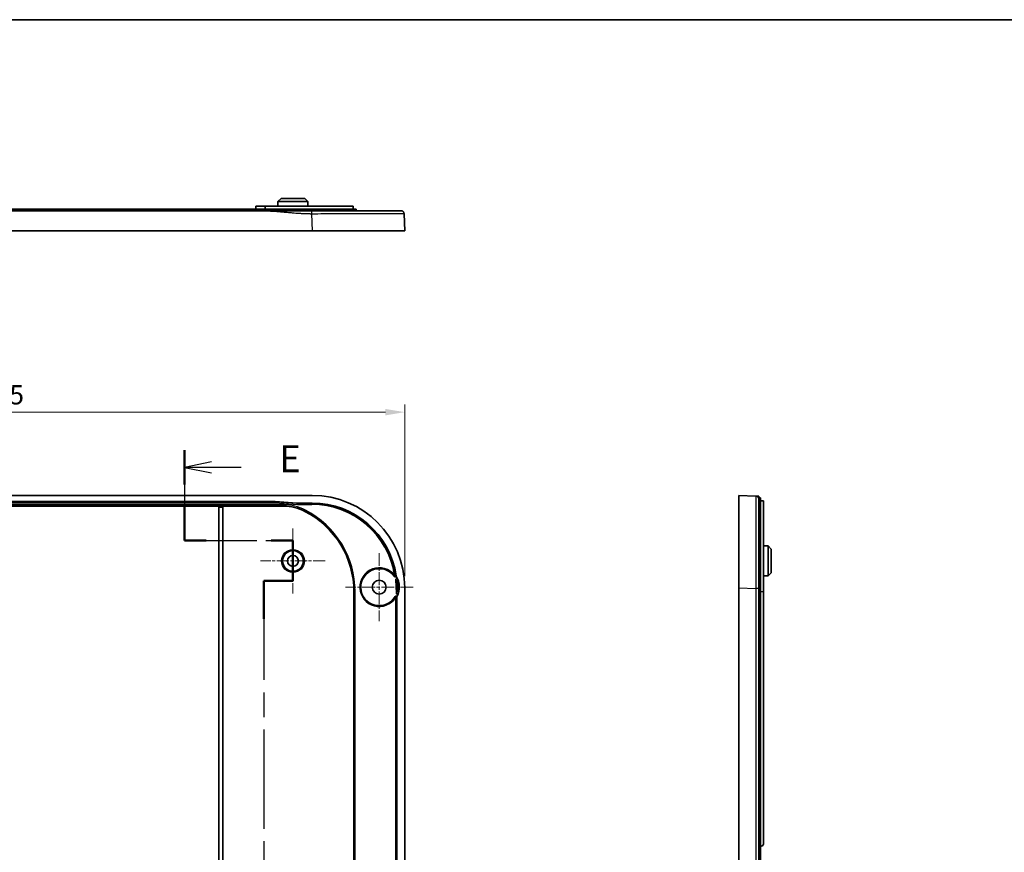
# Model space of a CAD drawing. Units: millimetres. Extents: x 36 to 5746, y 20 to 1004.
# Drawn here: x 3905 to 4225, y 733 to 1003 of the extents above; entities that cross this region are included whole.
import ezdxf

# ---------------------------------------------------------------- set-up
doc = ezdxf.new("R2010")
doc.units = ezdxf.units.MM
doc.header["$LTSCALE"] = 2.5
doc.linetypes.add('CHAIN', pattern=[0.3543, 0.2362, -0.0295, 0.0591, -0.0295])
doc.layers.get('Defpoints').update_dxf_attribs({"lineweight": 25})
for name, color, linetype, lineweight in [('Border (ISO)', 7, 'Continuous', 35), ('Center Mark (ISO)', 131, 'Continuous', 18), ('Dimension (ISO)', 7, 'Continuous', 18), ('Section Line (ISO)', 7, 'CHAIN', 25), ('Visible (ISO)', 7, 'Continuous', 35), ('Visible Narrow (ISO)', 7, 'Continuous', 25)]:
    doc.layers.add(name, color=color, linetype=linetype, lineweight=lineweight)
doc.styles.add('Note Text (TK)', font='MS PGothic.ttf')
doc.dimstyles.new('Default - Method 1b (TK)', dxfattribs={"dimscale": 2.5, "dimtxt": 2.5, "dimasz": 2.5, "dimexe": 1, "dimexo": 1.5, "dimgap": 1, "dimtad": 1, "dimtoh": 1, "dimrnd": 1e-08, "dimdsep": 46, "dimtxsty": 'Note Text (TK)', "dimcen": 0.09, "dimdle": 5, "dimclrd": 100, "dimclre": 100, "dimclrt": 7, "dimadec": 1, "dimazin": 1, "dimtfac": 1, "dimtmove": 0, "dimatfit": 3, "dimfxl": 1, "dimtolj": 1, "dimlwd": -1, "dimlwe": -1, "dimarcsym": 0})

# ---------------------------------------------------------------- blocks, each defined once
blk = doc.blocks.new('図面枠 tk図枠')
at = {"layer": 'Border (ISO)'}
blk.add_line((14.5, 289), (405.5, 289), dxfattribs=at)
blk = doc.blocks.new('2dTransSection4')
at = {"layer": 'Section Line (ISO)', "linetype": 'CHAIN', "ltscale": 14.62031}
blk.add_line((121.203, 249.102), (121.203, 240.742), dxfattribs=at)
at = {"layer": 'Section Line (ISO)', "linetype": 'Continuous', "lineweight": 50}
for p, q in [((121.203, 249.102), (121.203, 245.922)), ((121.203, 243.922), (121.203, 240.742)), ((121.203, 240.742), (123.221, 240.742)), ((129.239, 240.742), (131.257, 240.742)), ((131.257, 240.742), (131.257, 237.007)), ((131.257, 237.007), (128.543, 237.007)), ((128.543, 237.007), (128.543, 233.489)), ((128.543, 187.345), (128.543, 183.827)), ((128.543, 183.827), (131.257, 183.827)), ((131.257, 183.827), (131.257, 179.217)), ((122.979, 179.217), (120.841, 179.217)), ((120.841, 179.217), (120.841, 177.036)), ((131.257, 179.217), (129.118, 179.217)), ((120.841, 175.036), (120.841, 172.856))]:
    blk.add_line(p, q, dxfattribs=at)
at = {"layer": 'Section Line (ISO)', "linetype": 'Continuous'}
for p, q in [((123.703, 248.012), (121.203, 247.512)), ((123.703, 247.512), (121.203, 247.512)), ((121.203, 247.512), (123.703, 247.012)), ((126.45, 247.512), (123.703, 247.512)), ((123.341, 174.446), (120.841, 173.946)), ((123.341, 173.946), (120.841, 173.946)), ((120.841, 173.946), (123.341, 173.446)), ((125.958, 173.946), (123.341, 173.946))]:
    blk.add_line(p, q, dxfattribs=at)
at = {"layer": 'Section Line (ISO)', "linetype": 'CHAIN', "ltscale": 11.340659}
blk.add_line((121.203, 240.742), (131.257, 240.742), dxfattribs=at)
at = {"layer": 'Section Line (ISO)', "linetype": 'CHAIN', "ltscale": 4.150014}
blk.add_line((131.257, 240.742), (131.257, 237.007), dxfattribs=at)
at = {"layer": 'Section Line (ISO)', "linetype": 'CHAIN', "ltscale": 3.016034}
for p, q in [((131.257, 237.007), (128.543, 237.007)), ((128.543, 183.827), (131.257, 183.827))]:
    blk.add_line(p, q, dxfattribs=at)
at = {"layer": 'Section Line (ISO)', "linetype": 'CHAIN', "ltscale": 15.574261}
blk.add_line((128.543, 237.007), (128.543, 183.827), dxfattribs=at)
at = {"layer": 'Section Line (ISO)', "linetype": 'CHAIN', "ltscale": 5.123536}
blk.add_line((131.257, 183.827), (131.257, 179.217), dxfattribs=at)
at = {"layer": 'Section Line (ISO)', "linetype": 'CHAIN', "ltscale": 11.682032}
blk.add_line((131.257, 179.217), (120.841, 179.217), dxfattribs=at)
at = {"layer": 'Section Line (ISO)', "linetype": 'CHAIN', "ltscale": 11.79804}
blk.add_line((120.841, 179.217), (120.841, 172.856), dxfattribs=at)
at = {"layer": 'Section Line (ISO)', "char_height": 2.5, "attachment_point": 7, "style": 'Note Text (TK)'}
for insert in [(129.975, 246.284), (129.613, 172.718)]:
    blk.add_mtext('E', dxfattribs=dict(at, insert=insert))
blk = doc.blocks.new('*D69')
at = {"layer": 'Defpoints', "color": 0}
for p in [(4030.15, 876.21), (3759.65, 819.21), (4030.15, 819.21)]:
    blk.add_point(p, dxfattribs=at)
at = {"layer": 'Dimension (ISO)', "color": 100}
for p, q in [((3759.65, 822.96), (3759.65, 878.71)), ((4030.15, 822.96), (4030.15, 878.71)), ((3765.9, 876.21), (4023.9, 876.21))]:
    blk.add_line(p, q, dxfattribs=at)
for points in [[(3765.9, 877.25), (3765.9, 875.17), (3759.65, 876.21)], [(4023.9, 877.25), (4023.9, 875.17), (4030.15, 876.21)]]:
    blk.add_solid(points, dxfattribs=at)
at = {"layer": 'Dimension (ISO)', "color": 7, "insert": (3885.35, 881.84), "char_height": 6.25, "attachment_point": 4, "style": 'Note Text (TK)'}
blk.add_mtext('\\A1;270.5', dxfattribs=at)

msp = doc.modelspace()

# ---------------------------------------------------------------- linework, layer by layer
at = {"layer": 'Center Mark (ISO)', "linetype": 'CHAIN', "ltscale": 6.667144}
for p, q in [((3993.9007, 838.4398), (3993.9007, 817.4398)), ((4004.4007, 827.9398), (3983.4007, 827.9398))]:
    msp.add_line(p, q, dxfattribs=at)
at = {"layer": 'Center Mark (ISO)', "linetype": 'CHAIN', "ltscale": 6.984632}
for p, q in [((4021.9007, 830.4398), (4021.9007, 808.4398)), ((4032.9007, 819.4398), (4010.9007, 819.4398))]:
    msp.add_line(p, q, dxfattribs=at)
at = {"layer": 'Visible (ISO)'}
for p, q in [((3990.0512, 945.5442), (3989.046, 944.5443)), ((3990.0512, 945.5442), (3997.7502, 945.5442)), ((3997.7502, 945.5442), (3998.7555, 944.5443)), ((3981.9007, 943.0442), (3981.8955, 942.0442)), ((3981.9007, 943.0442), (3985.4007, 943.0442)), ((3984.9007, 942.0442), (3984.9007, 942.5442)), ((4013.4007, 943.0442), (3985.4007, 943.0442)), ((3989.046, 944.5443), (3989.0381, 943.0442)), ((3998.7555, 944.5443), (3989.046, 944.5443)), ((3998.7555, 944.5443), (3998.7633, 943.0442)), ((4013.4007, 943.0442), (4013.4007, 942.0442)), ((3983.9007, 942.0442), (3805.9007, 942.0442)), ((3983.1193, 941.5442), (3806.6821, 941.5442)), ((3983.9007, 942.0442), (4014.4007, 942.0442)), ((4014.4007, 941.5442), (4014.4007, 942.0442)), ((4030.1507, 935.0442), (4029.9377, 940.5827)), ((4000.1729, 935.0442), (3789.6286, 935.0442)), ((4030.1507, 935.0442), (4000.1729, 935.0442)), ((4000.1729, 849.1898), (3789.6286, 849.1898)), ((3801.6286, 847.1898), (3988.1729, 847.1898)), ((3988.1576, 846.7604), (3988.1683, 847.0602)), ((3988.1729, 847.1898), (3988.1683, 847.0602)), ((3988.1729, 847.1898), (3995.1988, 846.6879)), ((3995.1988, 846.6879), (3995.3781, 846.5452)), ((3995.1988, 846.6879), (4000.1692, 846.6879)), ((3995.3674, 846.2454), (3995.3781, 846.5452)), ((4138.5399, 819.212), (4138.5399, 849.1898)), ((4144.0783, 848.9768), (4138.5399, 849.1898)), ((4145.0399, 848.4398), (4145.5399, 848.4398)), ((4145.5399, 848.4398), (4145.5399, 817.9398)), ((4145.5399, 847.4228), (4146.0399, 847.4228)), ((4146.5399, 817.9398), (4146.5399, 847.4016)), ((3969.9007, 845.7073), (3819.9007, 845.7073)), ((3969.9007, 845.7069), (3969.9007, 845.7073)), ((3969.9007, 845.4071), (3969.9007, 845.7069)), ((3969.9007, 729.8398), (3969.9007, 845.4071)), ((3971.1007, 845.7073), (3971.1007, 845.7069)), ((3990.9074, 845.7073), (3971.1007, 845.7073)), ((3971.1007, 845.7069), (3971.1007, 845.4071)), ((3971.1007, 845.4071), (3971.1007, 729.8398)), ((4148.0399, 832.7946), (4146.5399, 832.8024)), ((4148.0399, 823.085), (4148.0399, 832.7946)), ((4149.0399, 831.7893), (4148.0399, 832.7946)), ((4149.0399, 831.7893), (4149.0399, 824.0903)), ((4027.4779, 817.4611), (4027.2842, 821.897)), ((4148.0399, 823.085), (4146.5399, 823.0772)), ((4149.0399, 824.0903), (4148.0399, 823.085)), ((4013.6753, 817.9398), (4013.6753, 729.5398)), ((4030.1507, 638.6676), (4030.1507, 819.212)), ((4138.5399, 638.6676), (4138.5399, 819.212)), ((4145.5399, 735.4398), (4145.5399, 817.9398)), ((4146.5399, 817.9398), (4146.5399, 736.1398)), ((4027.6489, 816.2767), (4027.6489, 641.6029)), ((4145.0399, 735.4398), (4145.5399, 735.4398)), ((4145.5399, 735.4398), (4145.5399, 722.4398)), ((4145.8399, 735.4398), (4145.5399, 735.4398))]:
    msp.add_line(p, q, dxfattribs=at)
for centre, radius in [((3993.9007, 827.9398), 3.355), ((3993.9007, 827.9398), 1.75), ((4021.9007, 819.4398), 2.25)]:
    msp.add_circle(centre, radius, dxfattribs=at)
for centre, radius, start, end in [((3984.3007, 817.9398), 29.3745, 0, 62.656739), ((4021.9007, 819.4398), 6, 34.803959, 329.784678), ((4021.9007, 819.4398), 6.4965, 23.493688, 32.763918), ((4021.9007, 819.4398), 6.5, 331.862485, 32.704005), ((4021.9007, 819.4398), 6.4965, 331.821045, 341.506312), ((4145.8399, 736.1398), 0.7, 270, 0)]:
    msp.add_arc(centre, radius, start, end, dxfattribs=at)
for centre, major_axis, ratio, start_param, end_param in [((3991.1643, 846.5456), (4.2138, -0.0004), 0.00273624, 6.283088, 6.286624), ((4000.1285, 819.1676), (19.4742, 19.4742), 0.99852398, 5.63928083, 7.06784492), ((4000.1285, 819.1676), (21.2446, 21.2446), 0.99852398, 5.4985257, 7.06784492)]:
    msp.add_ellipse(centre, major_axis=major_axis, ratio=ratio, start_param=start_param, end_param=end_param, dxfattribs=at)
for points, knots in [([(3984.9007, 942.5442), (3984.9007, 942.607), (3984.9133, 942.674), (3984.9643, 942.7971), (3985.0027, 942.8534), (3985.0915, 942.9422), (3985.1478, 942.9807), (3985.271, 943.0317), (3985.338, 943.0442), (3985.4007, 943.0442)], [0, 0, 0, 0, 0.0188328166, 0.0188328166, 0.0376656332, 0.0376656332, 0.0565197094, 0.0565197094, 0.0753737855, 0.0753737855, 0.0753737855, 0.0753737855]), ([(3999.9599, 941.5442), (3999.9475, 941.5442), (3999.9352, 941.5442), (3999.9229, 941.5442), (3999.9032, 941.5442), (3999.8834, 941.5442), (3999.8381, 941.5442), (3999.8124, 941.5442), (3999.7535, 941.5442), (3999.7201, 941.5442), (3999.6435, 941.5442), (3999.6002, 941.5442), (3999.5005, 941.5442), (3999.4442, 941.5442), (3999.3147, 941.5442), (3999.2415, 941.5442), (3999.0731, 941.5442), (3998.978, 941.5442), (3998.7627, 941.5442), (3998.6427, 941.5442), (3998.3647, 941.5442), (3998.2069, 941.5442), (3997.8946, 941.5442), (3997.74, 941.5442), (3997.3594, 941.5442), (3997.1334, 941.5442), (3996.7097, 941.5442), (3996.5121, 941.5442), (3996.0097, 941.5442), (3995.7051, 941.5442), (3995.0408, 941.5442), (3994.6812, 941.5442), (3993.8546, 941.5442), (3993.3879, 941.5442), (3992.3059, 941.5442), (3991.6908, 941.5442), (3990.2757, 941.5442), (3989.4757, 941.5442), (3987.7518, 941.5442), (3986.8278, 941.5442), (3984.9754, 941.5442), (3984.0478, 941.5442), (3983.1193, 941.5442)], [28.8006775, 28.8006775, 28.8006775, 28.8006775, 28.80437454, 28.80437454, 28.80437454, 28.8102898, 28.8102898, 28.81797965, 28.81797965, 28.82797644, 28.82797644, 28.84097228, 28.84097228, 28.85786687, 28.85786687, 28.87982983, 28.87982983, 28.90838168, 28.90838168, 28.94442866, 28.94442866, 28.99182494, 28.99182494, 29.03824577, 29.03824577, 29.10619003, 29.10619003, 29.16567285, 29.16567285, 29.25742287, 29.25742287, 29.36590868, 29.36590868, 29.50687869, 29.50687869, 29.69286778, 29.69286778, 29.93465359, 29.93465359, 30.21310853, 30.21310853, 30.49155847, 30.49155847, 30.49155847, 30.49155847]), ([(4028.9384, 941.5442), (4028.9384, 941.5442), (4028.5006, 941.5442), (4026.6313, 941.5442), (4025.0349, 941.5442), (4020.6838, 941.5442), (4017.8392, 941.5442), (4012.4099, 941.5442), (4010.0197, 941.5442), (4005.0732, 941.5442), (4002.5155, 941.5442), (3999.9599, 941.5442)], [24.25168916, 24.25168916, 24.25168916, 24.25168916, 25.12113275, 25.12113275, 26.14734022, 26.14734022, 27.26413265, 27.26413265, 28.03425609, 28.03425609, 28.8006775, 28.8006775, 28.8006775, 28.8006775]), ([(4145.0399, 848.9398), (4145.0294, 848.9402), (4145.0137, 848.9408), (4144.9262, 848.9442), (4144.8649, 848.9465), (4144.7338, 848.9516), (4144.6661, 848.9542), (4144.5446, 848.9588), (4144.4911, 848.9609), (4144.4005, 848.9644), (4144.3626, 848.9658), (4144.2995, 848.9683), (4144.2733, 848.9693), (4144.2285, 848.971), (4144.2093, 848.9717), (4144.1803, 848.9729), (4144.1695, 848.9733), (4144.1482, 848.9741), (4144.1378, 848.9745), (4144.1223, 848.9751), (4144.1165, 848.9753), (4144.1059, 848.9757), (4144.1012, 848.9759), (4144.0939, 848.9762), (4144.0912, 848.9763), (4144.0869, 848.9764), (4144.0853, 848.9765), (4144.0828, 848.9766), (4144.0819, 848.9766), (4144.0805, 848.9767), (4144.08, 848.9767), (4144.0793, 848.9767), (4144.0791, 848.9767), (4144.0787, 848.9768), (4144.0786, 848.9768), (4144.0784, 848.9768), (4144.0784, 848.9768), (4144.0783, 848.9768), (4144.0783, 848.9768), (4144.0783, 848.9768), (4144.0783, 848.9768), (4144.0783, 848.9768), (4144.0783, 848.9768)], [-30.49155847, -30.49155847, -30.49155847, -30.49155847, -30.21310853, -30.21310853, -29.93465359, -29.93465359, -29.69286778, -29.69286778, -29.50687869, -29.50687869, -29.36590868, -29.36590868, -29.25742287, -29.25742287, -29.16567285, -29.16567285, -29.10619003, -29.10619003, -29.03824577, -29.03824577, -28.99182494, -28.99182494, -28.94442866, -28.94442866, -28.90838168, -28.90838168, -28.87982983, -28.87982983, -28.85786687, -28.85786687, -28.84097228, -28.84097228, -28.82797644, -28.82797644, -28.81797965, -28.81797965, -28.8102898, -28.8102898, -28.80437454, -28.80437454, -28.80437454, -28.8006775, -28.8006775, -28.8006775, -28.8006775]), ([(4145.0399, 847.9775), (4145.0399, 847.9775), (4145.0399, 847.9775), (4145.0399, 847.9775), (4145.0399, 847.9775), (4145.0399, 847.9775), (4145.0399, 847.9776), (4145.0399, 847.9776), (4145.0399, 847.9778), (4145.0399, 847.9779), (4145.0399, 847.9783), (4145.0399, 847.9785), (4145.0399, 847.9793), (4145.0399, 847.9798), (4145.0399, 847.9811), (4145.0399, 847.982), (4145.0399, 847.9845), (4145.0399, 847.9862), (4145.0399, 847.9904), (4145.0399, 847.9932), (4145.0399, 848.0004), (4145.0399, 848.0052), (4145.0399, 848.0157), (4145.0399, 848.0215), (4145.0399, 848.0371), (4145.0399, 848.0475), (4145.0399, 848.0688), (4145.0399, 848.0796), (4145.0399, 848.1086), (4145.0399, 848.1279), (4145.0399, 848.1727), (4145.0399, 848.1989), (4145.0399, 848.262), (4145.0399, 848.3), (4145.0399, 848.3906), (4145.0399, 848.4441), (4145.0399, 848.5658), (4145.0399, 848.6335), (4145.0399, 848.7647), (4145.0399, 848.826), (4145.0399, 848.9136), (4145.0399, 848.9293), (4145.0399, 848.9398)], [28.8006775, 28.8006775, 28.8006775, 28.8006775, 28.80437454, 28.80437454, 28.80437454, 28.8102898, 28.8102898, 28.81797965, 28.81797965, 28.82797644, 28.82797644, 28.84097228, 28.84097228, 28.85786687, 28.85786687, 28.87982983, 28.87982983, 28.90838168, 28.90838168, 28.94442866, 28.94442866, 28.99182494, 28.99182494, 29.03824577, 29.03824577, 29.10619003, 29.10619003, 29.16567285, 29.16567285, 29.25742287, 29.25742287, 29.36590868, 29.36590868, 29.50687869, 29.50687869, 29.69286778, 29.69286778, 29.93465359, 29.93465359, 30.21310853, 30.21310853, 30.49155847, 30.49155847, 30.49155847, 30.49155847]), ([(4145.0399, 818.9989), (4145.0399, 821.9011), (4145.0399, 824.7988), (4145.0399, 830.8413), (4145.0399, 833.9286), (4145.0399, 839.5993), (4145.0399, 842.1112), (4145.0399, 845.2952), (4145.0399, 846.2983), (4145.0399, 847.6376), (4145.0399, 847.8416), (4145.0399, 847.9775)], [24.25168916, 24.25168916, 24.25168916, 24.25168916, 25.12113275, 25.12113275, 26.14734022, 26.14734022, 27.26413265, 27.26413265, 28.03425609, 28.03425609, 28.8006775, 28.8006775, 28.8006775, 28.8006775]), ([(4146.0399, 847.4228), (4146.1026, 847.4228), (4146.1696, 847.4224), (4146.2928, 847.4206), (4146.349, 847.4192), (4146.4378, 847.4158), (4146.4763, 847.4135), (4146.5273, 847.408), (4146.5399, 847.4048), (4146.5399, 847.4016)], [0, 0, 0, 0, 0.0188328166, 0.0188328166, 0.0376656332, 0.0376656332, 0.0565197094, 0.0565197094, 0.0753737855, 0.0753737855, 0.0753737855, 0.0753737855]), ([(3990.9074, 845.7073), (3992.1012, 845.7073), (3993.2906, 845.5647), (3995.6105, 845.0004), (3996.7326, 844.5807), (3997.793, 844.0323)], [0, 0, 0, 0, 0.358123065, 0.358123065, 0.716260037, 0.716260037, 0.716260037, 0.716260037]), ([(4026.8274, 822.8644), (4026.8499, 822.832), (4026.8785, 822.8044), (4026.9446, 822.7616), (4026.9815, 822.7469), (4027.0586, 822.7326), (4027.0981, 822.733), (4027.1746, 822.749), (4027.2108, 822.7644), (4027.2438, 822.7868), (4027.2445, 822.7873), (4027.2453, 822.7879)], [0, 0, 0, 0, 0.0118264205, 0.0118264205, 0.0236241679, 0.0236241679, 0.0353647226, 0.0353647226, 0.0470529537, 0.0470529537, 0.0473335555, 0.0473335555, 0.0473335555, 0.0473335555]), ([(4027.3637, 822.9556), (4027.3553, 822.9246), (4027.342, 822.8952), (4027.3033, 822.8368), (4027.2765, 822.8095), (4027.2453, 822.7879)], [-0.0683575028, -0.0683575028, -0.0683575028, -0.0683575028, -0.0587235589, -0.0587235589, -0.0473335536, -0.0473335536, -0.0473335536, -0.0473335536]), ([(4027.4819, 822.1959), (4027.4766, 822.194), (4027.4713, 822.1919), (4027.4306, 822.1745), (4027.3985, 822.1526), (4027.344, 822.0974), (4027.3222, 822.0645), (4027.2987, 822.0077), (4027.2924, 821.9861), (4027.2847, 821.9419), (4027.2832, 821.9195), (4027.2842, 821.897)], [0.0455292251, 0.0455292251, 0.0455292251, 0.0455292251, 0.0472413346, 0.0472413346, 0.0588021685, 0.0588021685, 0.0705324, 0.0705324, 0.0772535041, 0.0772535041, 0.0839939362, 0.0839939362, 0.0839939362, 0.0839939362]), ([(4027.3703, 822.9517), (4027.371, 822.9545), (4027.3717, 822.9572), (4027.3803, 822.9957), (4027.3818, 823.0325), (4027.3767, 823.0687)], [0.0688324987, 0.0688324987, 0.0688324987, 0.0688324987, 0.0696808445, 0.0696808445, 0.0806534347, 0.0806534347, 0.0806534347, 0.0806534347]), ([(4027.8587, 822.0296), (4027.8426, 822.0666), (4027.8195, 822.1001), (4027.762, 822.1558), (4027.7284, 822.1776), (4027.6553, 822.2067), (4027.6167, 822.2138), (4027.545, 822.2128), (4027.5127, 822.2069), (4027.4819, 822.1959)], [0, 0, 0, 0, 0.0120978012, 0.0120978012, 0.0240129279, 0.0240129279, 0.0356990002, 0.0356990002, 0.0455292251, 0.0455292251, 0.0455292251, 0.0455292251]), ([(4145.0399, 638.8806), (4145.0399, 643.9011), (4145.0399, 648.9044), (4145.0399, 663.9305), (4145.0399, 673.9244), (4145.0399, 698.9351), (4145.0399, 713.9365), (4145.0399, 738.942), (4145.0399, 748.9455), (4145.0399, 771.9543), (4145.0399, 784.9594), (4145.0399, 804.9786), (4145.0399, 811.9802), (4145.0399, 818.9989)], [6.2398693, 6.2398693, 6.2398693, 6.2398693, 7.7439326, 7.7439326, 10.74467107, 10.74467107, 15.24577923, 15.24577923, 18.24651809, 18.24651809, 22.14895579, 22.14895579, 24.25168915, 24.25168915, 24.25168915, 24.25168915]), ([(4027.5192, 816.5145), (4027.5016, 816.527), (4027.4826, 816.5377), (4027.4267, 816.5614), (4027.3883, 816.5695), (4027.3102, 816.5704), (4027.2715, 816.5633), (4027.2039, 816.5366), (4027.175, 816.5191), (4027.1241, 816.4753), (4027.1025, 816.4493), (4027.0856, 816.4203)], [0.0286463939, 0.0286463939, 0.0286463939, 0.0286463939, 0.0351670977, 0.0351670977, 0.0468580198, 0.0468580198, 0.0585740786, 0.0585740786, 0.0686444931, 0.0686444931, 0.0787192825, 0.0787192825, 0.0787192825, 0.0787192825]), ([(4027.4779, 817.4611), (4027.4796, 817.4208), (4027.4892, 817.3812), (4027.5229, 817.3086), (4027.5465, 817.2762), (4027.6044, 817.2229), (4027.6379, 817.2024), (4027.7105, 817.1757), (4027.7488, 817.1696), (4027.8257, 817.1725), (4027.8636, 817.1815), (4027.9343, 817.2135), (4027.9664, 817.2365), (4028.0086, 817.2811), (4028.0222, 817.299), (4028.0452, 817.3374), (4028.0546, 817.3578), (4028.0617, 817.3791)], [0, 0, 0, 0, 0.0120997559, 0.0120997559, 0.0240174543, 0.0240174543, 0.0357063773, 0.0357063773, 0.0472521304, 0.0472521304, 0.0588169595, 0.0588169595, 0.0705509426, 0.0705509426, 0.0772623939, 0.0772623939, 0.0839940847, 0.0839940847, 0.0839940847, 0.0839940847]), ([(4027.5192, 816.5145), (4027.5332, 816.5045), (4027.5463, 816.4934), (4027.5859, 816.4533), (4027.6076, 816.4205), (4027.6242, 816.3802), (4027.6257, 816.3761), (4027.6272, 816.372)], [-0.0286463933, -0.0286463933, -0.0286463933, -0.0286463933, -0.0234749689, -0.0234749689, -0.0117561408, -0.0117561408, -0.0104309289, -0.0104309289, -0.0104309289, -0.0104309289])]:
    msp.add_open_spline(points, degree=3, knots=knots, dxfattribs=at)
msp.add_rational_spline([(4028.9384, 941.5442), (4029.5065, 941.5442), (4029.9159, 941.1503), (4029.9377, 940.5827)], [1, 0.813711222107, 0.813711222107, 1], degree=3, dxfattribs=at)
for points in [[(4027.3637, 822.9556), (4027.3659, 822.9543), (4027.3681, 822.953), (4027.3703, 822.9517)], [(4027.6325, 816.3745), (4027.6308, 816.3736), (4027.629, 816.3728), (4027.6272, 816.372)], [(4027.6489, 816.2767), (4027.6489, 816.31), (4027.6433, 816.343), (4027.6325, 816.3745)]]:
    msp.add_open_spline(points, degree=3, dxfattribs=at)
at = {"layer": 'Visible Narrow (ISO)'}
for p, q in [((3983.9007, 941.5442), (3983.9007, 942.0442)), ((3999.9599, 940.5827), (4000.1729, 935.0442)), ((3988.1683, 847.0602), (3801.6332, 847.0602)), ((3801.6439, 846.7604), (3988.1576, 846.7604)), ((3988.1576, 846.7604), (3995.3674, 846.2454)), ((3995.3781, 846.5452), (3988.1683, 847.0602)), ((4000.0264, 846.5452), (3995.3781, 846.5452)), ((4000.0264, 846.5452), (4000.1692, 846.6879)), ((4000.0264, 846.5452), (4000.0264, 846.2454)), ((3990.9347, 846.1192), (3798.8668, 846.1192)), ((3798.8668, 845.8194), (3990.9347, 845.8194)), ((3971.1007, 845.7069), (3969.9007, 845.7069)), ((3969.9007, 845.4071), (3971.1007, 845.4071)), ((3990.9347, 846.1192), (3990.9347, 845.8194)), ((3995.3674, 846.2454), (4000.0264, 846.2454)), ((3997.9324, 844.424), (3997.7952, 844.1574)), ((4026.6369, 823.1234), (4026.8737, 823.3076)), ((4026.8737, 823.3076), (4027.1697, 823.3543)), ((4027.4468, 821.0643), (4027.7463, 821.0774)), ((4027.4468, 821.0643), (4027.5672, 818.3049)), ((4027.7463, 821.0774), (4028.035, 821.1582)), ((4027.8668, 818.3179), (4027.7463, 821.0774)), ((4013.7874, 817.9398), (4013.6753, 817.9398)), ((4014.0872, 817.9398), (4013.7874, 817.9398)), ((4013.7874, 817.9398), (4013.7874, 639.9398)), ((4014.0872, 639.9398), (4014.0872, 817.9398)), ((4027.8668, 818.3179), (4027.5672, 818.3049)), ((4028.1614, 818.2625), (4027.8668, 818.3179)), ((4138.5399, 819.212), (4144.0783, 818.9989)), ((4145.0399, 817.9398), (4145.5399, 817.9398)), ((4146.5399, 817.9398), (4145.5399, 817.9398)), ((4027.2063, 816.0427), (4026.9537, 816.2044)), ((4027.2063, 816.0427), (4027.2063, 641.8369)), ((4027.5061, 816.0427), (4027.2063, 816.0427)), ((4027.5061, 641.8369), (4027.5061, 816.0427))]:
    msp.add_line(p, q, dxfattribs=at)
for radius in [3.6953, 3.3953]:
    msp.add_circle((3993.9007, 827.9398), radius, dxfattribs=at)
for centre, radius, start, end in [((3984.3007, 817.9398), 29.4867, 0, 62.764727), ((3984.3007, 817.9398), 29.7865, 0, 62.764727), ((4021.9007, 819.4398), 6.3, 37.874274, 327.369155), ((4021.9007, 819.4398), 6.0706, 349.350354, 15.649646), ((4021.9007, 819.4398), 6.3704, 349.350354, 15.649646), ((4022.2005, 819.4398), 6.3, 327.369155, 329.862289)]:
    msp.add_arc(centre, radius, start, end, dxfattribs=at)
for centre, major_axis, ratio, start_param, end_param in [((3999.9862, 819.0253), (19.4736, 19.4736), 0.99855612, 5.65502431, 7.06784492), ((3999.9862, 819.0253), (19.2617, 19.2617), 0.99852398, 5.65502431, 7.06784492), ((4026.8737, 823.3076), (-0.2368, -0.1842), 0.99588486, 0, 2.63534972), ((4027.7463, 821.0774), (0.2962, 0.0473), 0.95650443, 0.11992167, 3.02167098), ((4027.8668, 818.3179), (-0.2992, 0.0213), 0.95650443, 0.11992167, 3.02167098), ((4027.2063, 816.0427), (-0.2526, 0.1618), 0.99746586, 3.71226119, 6.28318531)]:
    msp.add_ellipse(centre, major_axis=major_axis, ratio=ratio, start_param=start_param, end_param=end_param, dxfattribs=at)
for points, knots in [([(3983.1193, 941.5442), (3984.0478, 941.5442), (3984.9754, 941.5181), (3986.8278, 941.4306), (3987.7518, 941.3693), (3989.4757, 941.2382), (3990.2757, 941.1705), (3991.6908, 941.049), (3992.3059, 940.9955), (3993.3879, 940.9049), (3993.8546, 940.867), (3994.6812, 940.8039), (3995.0408, 940.7777), (3995.7051, 940.7329), (3996.0097, 940.7137), (3996.5121, 940.6847), (3996.7097, 940.6739), (3997.1334, 940.6526), (3997.3594, 940.6422), (3997.74, 940.6267), (3997.8946, 940.6209), (3998.2069, 940.6103), (3998.3647, 940.6056), (3998.6427, 940.5983), (3998.7627, 940.5956), (3998.978, 940.5913), (3999.0731, 940.5897), (3999.2415, 940.5872), (3999.3147, 940.5863), (3999.4442, 940.5849), (3999.5005, 940.5844), (3999.6002, 940.5837), (3999.6435, 940.5834), (3999.7201, 940.5831), (3999.7535, 940.583), (3999.8124, 940.5828), (3999.8381, 940.5827), (3999.8834, 940.5827), (3999.9032, 940.5827), (3999.9229, 940.5827), (3999.9352, 940.5827), (3999.9475, 940.5827), (3999.9599, 940.5827)], [-30.49155847, -30.49155847, -30.49155847, -30.49155847, -30.21310853, -30.21310853, -29.93465359, -29.93465359, -29.69286778, -29.69286778, -29.50687869, -29.50687869, -29.36590868, -29.36590868, -29.25742287, -29.25742287, -29.16567285, -29.16567285, -29.10619003, -29.10619003, -29.03824577, -29.03824577, -28.99182494, -28.99182494, -28.94442866, -28.94442866, -28.90838168, -28.90838168, -28.87982983, -28.87982983, -28.85786687, -28.85786687, -28.84097228, -28.84097228, -28.82797644, -28.82797644, -28.81797965, -28.81797965, -28.8102898, -28.8102898, -28.80437454, -28.80437454, -28.80437454, -28.8006775, -28.8006775, -28.8006775, -28.8006775]), ([(3999.9599, 940.5827), (4002.6035, 940.5861), (4005.2493, 940.589), (4010.3662, 940.5938), (4012.8387, 940.5956), (4018.4551, 940.5986), (4021.3978, 940.599), (4025.899, 940.5973), (4027.5506, 940.5953), (4029.4845, 940.5898), (4029.9376, 940.5865), (4029.9377, 940.5827)], [-28.8006775, -28.8006775, -28.8006775, -28.8006775, -28.03425609, -28.03425609, -27.26413265, -27.26413265, -26.14734022, -26.14734022, -25.12113275, -25.12113275, -24.25168916, -24.25168916, -24.25168916, -24.25168916]), ([(4144.0783, 848.9768), (4144.0817, 848.9766), (4144.0846, 848.6249), (4144.0894, 847.2392), (4144.0912, 846.2015), (4144.0942, 842.9076), (4144.0946, 840.3091), (4144.0929, 834.4429), (4144.0909, 831.2491), (4144.0854, 824.9986), (4144.0821, 822.001), (4144.0783, 818.9989)], [-28.8006775, -28.8006775, -28.8006775, -28.8006775, -28.03425609, -28.03425609, -27.26413265, -27.26413265, -26.14734022, -26.14734022, -25.12113275, -25.12113275, -24.25168916, -24.25168916, -24.25168916, -24.25168916]), ([(3990.9347, 845.8194), (3990.9301, 845.8006), (3990.9256, 845.7819), (3990.921, 845.7631), (3990.9165, 845.7445), (3990.912, 845.7259), (3990.9074, 845.7073)], [1.529948622, 1.529948622, 1.529948622, 1.529948622, 1.691095855, 1.691095855, 1.691095855, 1.851202828, 1.851202828, 1.851202828, 1.851202828]), ([(3997.9324, 844.424), (3996.8555, 844.9783), (3995.7124, 845.404), (3993.3578, 845.9745), (3992.1462, 846.1192), (3990.9347, 846.1192)], [0, 0, 0, 0, 0.363352271, 0.363352271, 0.726830459, 0.726830459, 0.726830459, 0.726830459]), ([(3990.9347, 845.8194), (3992.1225, 845.8194), (3993.3103, 845.6775), (3995.6188, 845.1182), (3996.7394, 844.7008), (3997.7952, 844.1574)], [-0.726830459, -0.726830459, -0.726830459, -0.726830459, -0.363352271, -0.363352271, 0, 0, 0, 0]), ([(3997.793, 844.0323), (3997.7934, 844.0531), (3997.7937, 844.0739), (3997.7941, 844.0947), (3997.7944, 844.1156), (3997.7948, 844.1365), (3997.7952, 844.1574)], [-1.851202828, -1.851202828, -1.851202828, -1.851202828, -1.691095855, -1.691095855, -1.691095855, -1.529948622, -1.529948622, -1.529948622, -1.529948622]), ([(4027.3767, 823.0687), (4027.3608, 823.092), (4027.3449, 823.115), (4027.3076, 823.168), (4027.2862, 823.1978), (4027.2648, 823.2272), (4027.2505, 823.2468), (4027.2362, 823.2662), (4027.2045, 823.3087), (4027.1871, 823.3316), (4027.1697, 823.3543)], [-0.433391476, -0.433391476, -0.433391476, -0.433391476, -0.346800279, -0.346800279, -0.231200186, -0.231200186, -0.231200186, -0.153896579, -0.153896579, -0.060455764, -0.060455764, -0.060455764, -0.060455764]), ([(4027.2842, 821.897), (4027.293, 821.859), (4027.3018, 821.82), (4027.3253, 821.7135), (4027.3401, 821.6441), (4027.355, 821.5705), (4027.3699, 821.497), (4027.385, 821.4194), (4027.4155, 821.2524), (4027.431, 821.1631), (4027.4468, 821.0643)], [0.040725967, 0.040725967, 0.040725967, 0.040725967, 0.102944988, 0.102944988, 0.205889977, 0.205889977, 0.205889977, 0.308834965, 0.308834965, 0.411779953, 0.411779953, 0.411779953, 0.411779953]), ([(4028.035, 821.1582), (4028.0179, 821.2618), (4028.0011, 821.3554), (4027.968, 821.5302), (4027.9516, 821.6114), (4027.9355, 821.6883), (4027.9193, 821.7652), (4027.9033, 821.8378), (4027.8778, 821.9491), (4027.8682, 821.9899), (4027.8587, 822.0296)], [-0.411779953, -0.411779953, -0.411779953, -0.411779953, -0.308834965, -0.308834965, -0.205889977, -0.205889977, -0.205889977, -0.102944988, -0.102944988, -0.040725964, -0.040725964, -0.040725964, -0.040725964]), ([(4027.5672, 818.3049), (4027.5601, 818.205), (4027.5525, 818.1147), (4027.5366, 817.9457), (4027.5284, 817.8671), (4027.5199, 817.7925), (4027.5115, 817.718), (4027.5028, 817.6476), (4027.4887, 817.5394), (4027.4833, 817.4998), (4027.4779, 817.4611)], [0, 0, 0, 0, 0.10294499, 0.10294499, 0.205889981, 0.205889981, 0.205889981, 0.308834971, 0.308834971, 0.371053994, 0.371053994, 0.371053994, 0.371053994]), ([(4028.0617, 817.3791), (4028.0678, 817.4195), (4028.0737, 817.461), (4028.0894, 817.5741), (4028.0991, 817.6478), (4028.1085, 817.7258), (4028.1179, 817.8038), (4028.1271, 817.8861), (4028.1448, 818.0632), (4028.1534, 818.1578), (4028.1614, 818.2625)], [-0.371053997, -0.371053997, -0.371053997, -0.371053997, -0.308834971, -0.308834971, -0.205889981, -0.205889981, -0.205889981, -0.10294499, -0.10294499, 0, 0, 0, 0]), ([(4144.0783, 818.9989), (4144.0783, 811.9802), (4144.0783, 804.9786), (4144.0783, 784.9594), (4144.0783, 771.9543), (4144.0783, 748.9455), (4144.0783, 738.942), (4144.0783, 713.9365), (4144.0783, 698.9351), (4144.0783, 673.9244), (4144.0783, 663.9305), (4144.0783, 648.9044), (4144.0783, 643.9011), (4144.0783, 638.8806)], [-24.25168915, -24.25168915, -24.25168915, -24.25168915, -22.14895579, -22.14895579, -18.24651809, -18.24651809, -15.24577923, -15.24577923, -10.74467107, -10.74467107, -7.7439326, -7.7439326, -6.2398693, -6.2398693, -6.2398693, -6.2398693])]:
    msp.add_open_spline(points, degree=3, knots=knots, dxfattribs=at)
for points in [[(3999.9599, 941.5442), (3999.9599, 941.5442), (3999.9599, 941.1503), (3999.9599, 940.5827)], [(4145.0399, 847.9775), (4145.0399, 848.5456), (4144.646, 848.9549), (4144.0783, 848.9768)], [(4145.0399, 818.9989), (4145.0399, 818.9989), (4144.646, 818.9989), (4144.0783, 818.9989)]]:
    msp.add_rational_spline(points, [1, 0.813711222107, 0.813711222107, 1], degree=3, dxfattribs=at)

# ---------------------------------------------------------------- block references
at = {"xscale": 3.5, "yscale": 3.5, "zscale": 3.5}
msp.add_blockref('図面枠 tk図枠', (3534.5, -8), dxfattribs=at)
at = {"layer": 'Section Line (ISO)', "xscale": 3.5, "yscale": 3.5, "zscale": 3.5}
msp.add_blockref('2dTransSection4', (3534.5, -8), dxfattribs=at)

# ---------------------------------------------------------------- dimensions: what is measured, and where the dimension line sits
at = {"layer": 'Dimension (ISO)', "color": 100}
dim = msp.add_linear_dim(base=(4030.1507, 876.212), p1=(3759.6507, 819.212), p2=(4030.1507, 819.212), angle=180, dimstyle='Default - Method 1b (TK)', override={"dimtoh": 0, "dimdec": 2, "dimtp": 0, "dimtm": 0, "dimtdec": 2, "dimtofl": 0, "dimatfit": 1}, dxfattribs=at)
dim.commit()
dim.dimension.update_dxf_attribs({"geometry": '*D69', "text_midpoint": (3894.9007, 876.212), "dimtype": 160})

doc.saveas('drawing.dxf')
